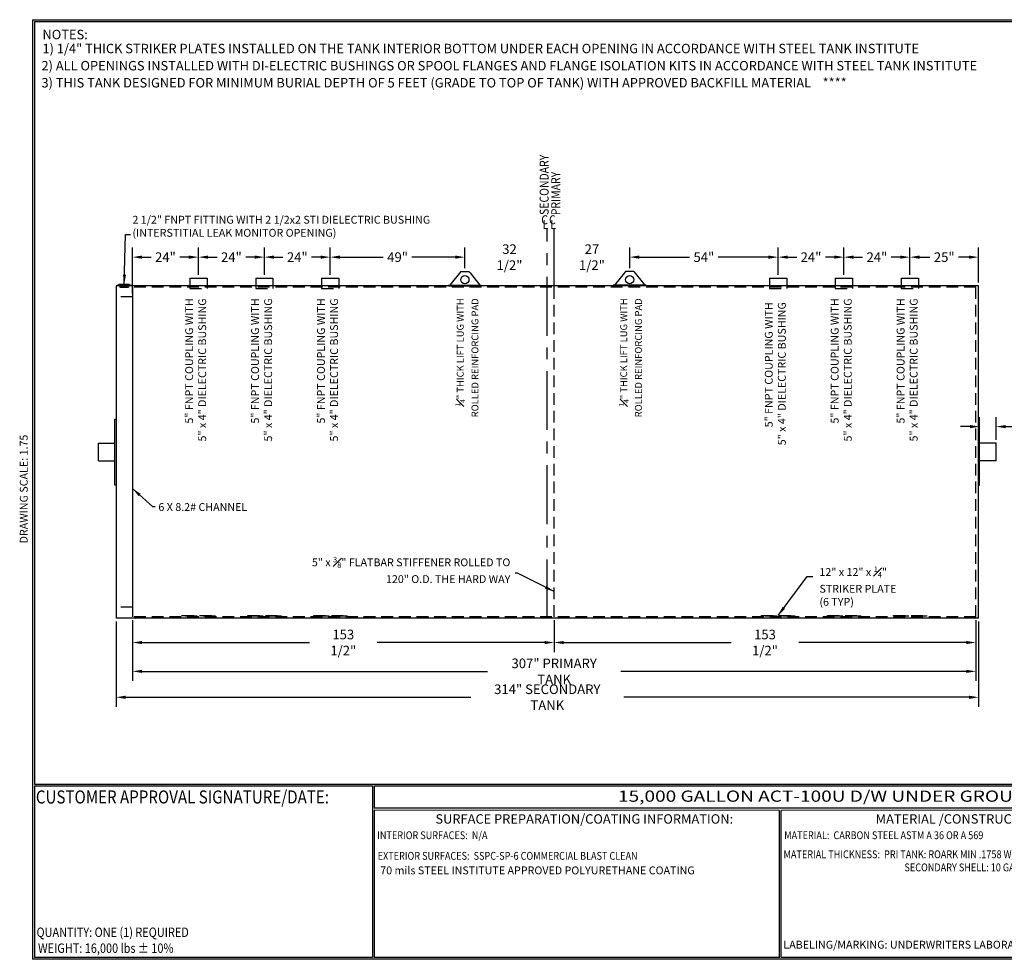
# Model space of a CAD drawing. Units: inches. Extents: x -8 to 941, y 0 to 599.
# Drawn here: x -8 to 619, y 0 to 599 of the extents above; entities that cross this region are included whole.
import ezdxf
from ezdxf.enums import TextEntityAlignment as Align

# ---------------------------------------------------------------- set-up
doc = ezdxf.new("R2010")
doc.units = ezdxf.units.IN
doc.header["$LTSCALE"] = 30
doc.header["$MEASUREMENT"] = 0
doc.linetypes.add('CENTER', pattern=[2, 1.25, -0.25, 0.25, -0.25])
doc.linetypes.add('HIDDEN', pattern=[0.375, 0.25, -0.125])
for name, color, linetype in [('CENTERLINE', 6, 'CENTER'), ('DIMENSION', 1, 'Continuous'), ('HIDDEN', 3, 'HIDDEN'), ('Title Block', 9, 'Continuous')]:
    doc.layers.add(name, color=color, linetype=linetype)
doc.styles.add('BOLD2', font='arial.ttf', dxfattribs={"width": 1.25})
doc.styles.add('SMOOTH', font='ROMANS', dxfattribs={"width": 0.85})
doc.dimstyles.new('15000 120 ACT100', dxfattribs={"dimscale": 34, "dimtxt": 0.18, "dimasz": 0.18, "dimexe": 0.18, "dimexo": 0.0625, "dimgap": 0.09, "dimtad": 0, "dimtih": 1, "dimtoh": 1, "dimdec": 4, "dimlfac": 0.571429, "dimzin": 0, "dimdsep": 46, "dimlunit": 5, "dimtxsty": 'SMOOTH', "dimcen": 0.09, "dimclrd": 1, "dimclre": 1, "dimclrt": 2, "dimadec": 0, "dimazin": 0, "dimtfac": 1, "dimtdec": 4, "dimtix": 1, "dimtofl": 0, "dimtmove": 0, "dimatfit": 3, "dimfxl": 0.18, "dimfrac": 2, "dimtolj": 1, "dimtzin": 0, "dimarcsym": 0})

# ---------------------------------------------------------------- blocks, each defined once
blk = doc.blocks.new('*D1')
at = {"layer": 'Defpoints', "color": 0, "transparency": 16777216}
for p in [(558.87, 447.26), (558.87, 433.79), (602.62, 428.97)]:
    blk.add_point(p, dxfattribs=at)
at = {"layer": 'DIMENSION', "color": 1, "lineweight": -2, "transparency": 16777216}
for p, q in [((558.87, 435.91), (558.87, 453.38)), ((602.62, 431.1), (602.62, 453.38)), ((564.99, 447.26), (571.62, 447.26)), ((596.5, 447.26), (589.88, 447.26))]:
    blk.add_line(p, q, dxfattribs=at)
at = {"layer": 'DIMENSION', "color": 1, "transparency": 16777216}
for points in [[(564.99, 448.28), (564.99, 446.24), (558.87, 447.26)], [(596.5, 448.28), (596.5, 446.24), (602.62, 447.26)]]:
    blk.add_solid(points, dxfattribs=at)
at = {"layer": 'DIMENSION', "color": 2, "transparency": 16777216, "insert": (580.75, 447.26), "char_height": 6.12, "attachment_point": 5, "style": 'SMOOTH'}
blk.add_mtext('\\A1;25"', dxfattribs=at)
blk = doc.blocks.new('*D2')
at = {"layer": 'Defpoints', "color": 0, "transparency": 16777216}
for p in [(516.87, 447.26), (516.87, 433.79), (558.87, 433.79)]:
    blk.add_point(p, dxfattribs=at)
at = {"layer": 'DIMENSION', "color": 1, "lineweight": -2, "transparency": 16777216}
for p, q in [((516.87, 435.91), (516.87, 453.38)), ((558.87, 435.91), (558.87, 453.38)), ((522.99, 447.26), (528.74, 447.26)), ((552.75, 447.26), (547, 447.26))]:
    blk.add_line(p, q, dxfattribs=at)
at = {"layer": 'DIMENSION', "color": 1, "transparency": 16777216}
for points in [[(522.99, 448.28), (522.99, 446.24), (516.87, 447.26)], [(552.75, 448.28), (552.75, 446.24), (558.87, 447.26)]]:
    blk.add_solid(points, dxfattribs=at)
at = {"layer": 'DIMENSION', "color": 2, "transparency": 16777216, "insert": (537.87, 447.26), "char_height": 6.12, "attachment_point": 5, "style": 'SMOOTH'}
blk.add_mtext('\\A1;24"', dxfattribs=at)
blk = doc.blocks.new('*D3')
at = {"layer": 'Defpoints', "color": 0, "transparency": 16777216}
for p in [(474.87, 447.26), (474.87, 433.79), (516.87, 433.79)]:
    blk.add_point(p, dxfattribs=at)
at = {"layer": 'DIMENSION', "color": 1, "lineweight": -2, "transparency": 16777216}
for p, q in [((474.87, 435.91), (474.87, 453.38)), ((516.87, 435.91), (516.87, 453.38)), ((480.99, 447.26), (486.74, 447.26)), ((510.75, 447.26), (505, 447.26))]:
    blk.add_line(p, q, dxfattribs=at)
at = {"layer": 'DIMENSION', "color": 1, "transparency": 16777216}
for points in [[(480.99, 448.28), (480.99, 446.24), (474.87, 447.26)], [(510.75, 448.28), (510.75, 446.24), (516.87, 447.26)]]:
    blk.add_solid(points, dxfattribs=at)
at = {"layer": 'DIMENSION', "color": 2, "transparency": 16777216, "insert": (495.87, 447.26), "char_height": 6.12, "attachment_point": 5, "style": 'SMOOTH'}
blk.add_mtext('\\A1;24"', dxfattribs=at)
blk = doc.blocks.new('*D4')
at = {"layer": 'Defpoints', "color": 0, "transparency": 16777216}
for p in [(380.37, 447.26), (380.37, 438.14), (474.87, 433.79)]:
    blk.add_point(p, dxfattribs=at)
at = {"layer": 'DIMENSION', "color": 1, "lineweight": -2, "transparency": 16777216}
for p, q in [((380.37, 440.27), (380.37, 453.38)), ((474.87, 435.91), (474.87, 453.38)), ((386.49, 447.26), (418.49, 447.26)), ((468.75, 447.26), (436.75, 447.26))]:
    blk.add_line(p, q, dxfattribs=at)
at = {"layer": 'DIMENSION', "color": 1, "transparency": 16777216}
for points in [[(386.49, 448.28), (386.49, 446.24), (380.37, 447.26)], [(468.75, 448.28), (468.75, 446.24), (474.87, 447.26)]]:
    blk.add_solid(points, dxfattribs=at)
at = {"layer": 'DIMENSION', "color": 2, "transparency": 16777216, "insert": (427.62, 447.26), "char_height": 6.12, "attachment_point": 5, "style": 'SMOOTH'}
blk.add_mtext('\\A1;54"', dxfattribs=at)
blk = doc.blocks.new('*D5')
at = {"layer": 'Defpoints', "color": 0, "transparency": 16777216}
for p in [(332.25, 447.26), (380.37, 438.14), (332.25, 428.97)]:
    blk.add_point(p, dxfattribs=at)
at = {"layer": 'DIMENSION', "color": 1, "lineweight": -2, "transparency": 16777216}
for p, q in [((332.25, 431.1), (332.25, 453.38)), ((380.37, 440.27), (380.37, 453.38))]:
    blk.add_line(p, q, dxfattribs=at)
at = {"layer": 'DIMENSION', "color": 2, "transparency": 16777216, "insert": (356.31, 447.26), "char_height": 6.12, "attachment_point": 5, "style": 'SMOOTH'}
blk.add_mtext('\\A1;27 1/2"', dxfattribs=at)
blk = doc.blocks.new('*D6')
at = {"layer": 'Defpoints', "color": 0, "transparency": 16777216}
for p in [(275.37, 447.26), (275.37, 438.14), (332.25, 428.97)]:
    blk.add_point(p, dxfattribs=at)
at = {"layer": 'DIMENSION', "color": 1, "lineweight": -2, "transparency": 16777216}
for p, q in [((275.37, 440.27), (275.37, 453.38)), ((332.25, 431.1), (332.25, 453.38))]:
    blk.add_line(p, q, dxfattribs=at)
at = {"layer": 'DIMENSION', "color": 2, "transparency": 16777216, "insert": (303.81, 447.26), "char_height": 6.12, "attachment_point": 5, "style": 'SMOOTH'}
blk.add_mtext('\\A1;32 1/2"', dxfattribs=at)
blk = doc.blocks.new('*D7')
at = {"layer": 'Defpoints', "color": 0, "transparency": 16777216}
for p in [(189.62, 447.26), (189.62, 433.79), (275.37, 438.14)]:
    blk.add_point(p, dxfattribs=at)
at = {"layer": 'DIMENSION', "color": 1, "lineweight": -2, "transparency": 16777216}
for p, q in [((189.62, 435.91), (189.62, 453.38)), ((275.37, 440.27), (275.37, 453.38)), ((195.74, 447.26), (223.37, 447.26)), ((269.25, 447.26), (241.63, 447.26))]:
    blk.add_line(p, q, dxfattribs=at)
at = {"layer": 'DIMENSION', "color": 1, "transparency": 16777216}
for points in [[(195.74, 448.28), (195.74, 446.24), (189.62, 447.26)], [(269.25, 448.28), (269.25, 446.24), (275.37, 447.26)]]:
    blk.add_solid(points, dxfattribs=at)
at = {"layer": 'DIMENSION', "color": 2, "transparency": 16777216, "insert": (232.5, 447.26), "char_height": 6.12, "attachment_point": 5, "style": 'SMOOTH'}
blk.add_mtext('\\A1;49"', dxfattribs=at)
blk = doc.blocks.new('*D8')
at = {"layer": 'Defpoints', "color": 0, "transparency": 16777216}
for p in [(147.62, 447.26), (147.62, 433.79), (189.62, 433.79)]:
    blk.add_point(p, dxfattribs=at)
at = {"layer": 'DIMENSION', "color": 1, "lineweight": -2, "transparency": 16777216}
for p, q in [((147.62, 435.91), (147.62, 453.38)), ((189.62, 435.91), (189.62, 453.38)), ((153.74, 447.26), (159.49, 447.26)), ((183.5, 447.26), (177.75, 447.26))]:
    blk.add_line(p, q, dxfattribs=at)
at = {"layer": 'DIMENSION', "color": 1, "transparency": 16777216}
for points in [[(153.74, 448.28), (153.74, 446.24), (147.62, 447.26)], [(183.5, 448.28), (183.5, 446.24), (189.62, 447.26)]]:
    blk.add_solid(points, dxfattribs=at)
at = {"layer": 'DIMENSION', "color": 2, "transparency": 16777216, "insert": (168.62, 447.26), "char_height": 6.12, "attachment_point": 5, "style": 'SMOOTH'}
blk.add_mtext('\\A1;24"', dxfattribs=at)
blk = doc.blocks.new('*D9')
at = {"layer": 'Defpoints', "color": 0, "transparency": 16777216}
for p in [(105.62, 447.26), (105.62, 433.79), (147.62, 433.79)]:
    blk.add_point(p, dxfattribs=at)
at = {"layer": 'DIMENSION', "color": 1, "lineweight": -2, "transparency": 16777216}
for p, q in [((105.62, 435.91), (105.62, 453.38)), ((147.62, 435.91), (147.62, 453.38)), ((111.74, 447.26), (117.49, 447.26)), ((141.5, 447.26), (135.75, 447.26))]:
    blk.add_line(p, q, dxfattribs=at)
at = {"layer": 'DIMENSION', "color": 1, "transparency": 16777216}
for points in [[(111.74, 448.28), (111.74, 446.24), (105.62, 447.26)], [(141.5, 448.28), (141.5, 446.24), (147.62, 447.26)]]:
    blk.add_solid(points, dxfattribs=at)
at = {"layer": 'DIMENSION', "color": 2, "transparency": 16777216, "insert": (126.62, 447.26), "char_height": 6.12, "attachment_point": 5, "style": 'SMOOTH'}
blk.add_mtext('\\A1;24"', dxfattribs=at)
blk = doc.blocks.new('*D10')
at = {"layer": 'Defpoints', "color": 0, "transparency": 16777216}
for p in [(63.62, 447.26), (105.62, 433.79), (63.62, 421.97)]:
    blk.add_point(p, dxfattribs=at)
at = {"layer": 'DIMENSION', "color": 1, "lineweight": -2, "transparency": 16777216}
for p, q in [((63.62, 424.1), (63.62, 453.38)), ((105.62, 435.91), (105.62, 453.38)), ((69.74, 447.26), (75.49, 447.26)), ((99.5, 447.26), (93.75, 447.26))]:
    blk.add_line(p, q, dxfattribs=at)
at = {"layer": 'DIMENSION', "color": 1, "transparency": 16777216}
for points in [[(69.74, 448.28), (69.74, 446.24), (63.62, 447.26)], [(99.5, 448.28), (99.5, 446.24), (105.62, 447.26)]]:
    blk.add_solid(points, dxfattribs=at)
at = {"layer": 'DIMENSION', "color": 2, "transparency": 16777216, "insert": (84.62, 447.26), "char_height": 6.12, "attachment_point": 5, "style": 'SMOOTH'}
blk.add_mtext('\\A1;24"', dxfattribs=at)
blk = doc.blocks.new('*D11')
at = {"layer": 'Defpoints', "color": 0, "transparency": 16777216}
for p in [(63.62, 217.22), (600.87, 218.1), (600.87, 183.41)]:
    blk.add_point(p, dxfattribs=at)
at = {"layer": 'DIMENSION', "color": 1, "lineweight": -2, "transparency": 16777216}
for p, q in [((63.62, 215.1), (63.62, 177.29)), ((600.87, 215.97), (600.87, 177.29)), ((69.74, 183.41), (289.8, 183.41)), ((594.75, 183.41), (374.69, 183.41))]:
    blk.add_line(p, q, dxfattribs=at)
at = {"layer": 'DIMENSION', "color": 1, "transparency": 16777216}
for points in [[(69.74, 184.43), (69.74, 182.39), (63.62, 183.41)], [(594.75, 184.43), (594.75, 182.39), (600.87, 183.41)]]:
    blk.add_solid(points, dxfattribs=at)
at = {"layer": 'DIMENSION', "color": 2, "transparency": 16777216, "insert": (332.25, 183.41), "char_height": 6.12, "attachment_point": 5, "style": 'SMOOTH'}
blk.add_mtext('\\A1;307" PRIMARY TANK', dxfattribs=at)
blk = doc.blocks.new('*D12')
at = {"layer": 'Defpoints', "color": 0, "transparency": 16777216}
for p in [(53.12, 217.22), (602.62, 217.22), (602.62, 166.91)]:
    blk.add_point(p, dxfattribs=at)
at = {"layer": 'DIMENSION', "color": 1, "lineweight": -2, "transparency": 16777216}
for p, q in [((53.12, 215.1), (53.12, 160.79)), ((602.62, 215.1), (602.62, 160.79)), ((59.24, 166.91), (279.11, 166.91)), ((596.5, 166.91), (376.63, 166.91))]:
    blk.add_line(p, q, dxfattribs=at)
at = {"layer": 'DIMENSION', "color": 1, "transparency": 16777216}
for points in [[(59.24, 167.93), (59.24, 165.89), (53.12, 166.91)], [(596.5, 167.93), (596.5, 165.89), (602.62, 166.91)]]:
    blk.add_solid(points, dxfattribs=at)
at = {"layer": 'DIMENSION', "color": 2, "transparency": 16777216, "insert": (327.87, 166.91), "char_height": 6.12, "attachment_point": 5, "style": 'SMOOTH'}
blk.add_mtext('\\A1;314" SECONDARY TANK', dxfattribs=at)
blk = doc.blocks.new('*D16')
at = {"layer": 'Defpoints', "color": 0, "transparency": 16777216}
for p in [(332.25, 218.1), (600.87, 218.1), (332.25, 201.78)]:
    blk.add_point(p, dxfattribs=at)
at = {"layer": 'DIMENSION', "color": 1, "lineweight": -2, "transparency": 16777216}
for p, q in [((332.25, 215.97), (332.25, 195.66)), ((600.87, 215.97), (600.87, 195.66)), ((338.37, 201.78), (445.04, 201.78)), ((594.75, 201.78), (488.07, 201.78))]:
    blk.add_line(p, q, dxfattribs=at)
at = {"layer": 'DIMENSION', "color": 1, "transparency": 16777216}
for points in [[(338.37, 202.8), (338.37, 200.76), (332.25, 201.78)], [(594.75, 202.8), (594.75, 200.76), (600.87, 201.78)]]:
    blk.add_solid(points, dxfattribs=at)
at = {"layer": 'DIMENSION', "color": 2, "transparency": 16777216, "insert": (466.56, 201.78), "char_height": 6.12, "attachment_point": 5, "style": 'SMOOTH'}
blk.add_mtext('\\A1;153 1/2"', dxfattribs=at)
blk = doc.blocks.new('*D17')
at = {"layer": 'Defpoints', "color": 0, "transparency": 16777216}
for p in [(63.62, 218.1), (332.25, 218.1), (63.62, 201.78)]:
    blk.add_point(p, dxfattribs=at)
at = {"layer": 'DIMENSION', "color": 1, "lineweight": -2, "transparency": 16777216}
for p, q in [((63.62, 215.97), (63.62, 195.66)), ((332.25, 215.97), (332.25, 195.66)), ((69.74, 201.78), (176.42, 201.78)), ((326.13, 201.78), (219.45, 201.78))]:
    blk.add_line(p, q, dxfattribs=at)
at = {"layer": 'DIMENSION', "color": 1, "transparency": 16777216}
for points in [[(69.74, 202.8), (69.74, 200.76), (63.62, 201.78)], [(326.13, 202.8), (326.13, 200.76), (332.25, 201.78)]]:
    blk.add_solid(points, dxfattribs=at)
at = {"layer": 'DIMENSION', "color": 2, "transparency": 16777216, "insert": (197.93, 201.78), "char_height": 6.12, "attachment_point": 5, "style": 'SMOOTH'}
blk.add_mtext('\\A1;153 1/2"', dxfattribs=at)
blk = doc.blocks.new('*D19')
at = {"layer": 'Defpoints', "color": 0, "transparency": 16777216}
for p in [(613.78, 339.31), (603.28, 328.79), (613.78, 328.79)]:
    blk.add_point(p, dxfattribs=at)
at = {"layer": 'DIMENSION', "color": 1, "lineweight": -2, "transparency": 16777216}
for p, q in [((603.28, 330.91), (603.28, 345.43)), ((613.78, 330.91), (613.78, 345.43)), ((597.16, 339.31), (591.04, 339.31)), ((619.9, 339.31), (626.02, 339.31))]:
    blk.add_line(p, q, dxfattribs=at)
at = {"layer": 'DIMENSION', "color": 1, "transparency": 16777216}
for points in [[(597.16, 340.33), (597.16, 338.29), (603.28, 339.31)], [(619.9, 340.33), (619.9, 338.29), (613.78, 339.31)]]:
    blk.add_solid(points, dxfattribs=at)
at = {"layer": 'DIMENSION', "color": 2, "transparency": 16777216, "insert": (642.95, 339.31), "char_height": 6.12, "attachment_point": 5, "style": 'SMOOTH'}
blk.add_mtext('\\A1;6" TYP.', dxfattribs=at)

msp = doc.modelspace()

# ---------------------------------------------------------------- linework, layer by layer
for p, q in [((100.1123, 433.78583), (111.1303, 433.78583)), ((100.1123, 433.78583), (100.1123, 427.22333)), ((111.1303, 433.78583), (111.1303, 427.22333)), ((142.1123, 433.78583), (153.1303, 433.78583)), ((142.1123, 433.78583), (142.1123, 427.22333)), ((153.1303, 433.78583), (153.1303, 427.22333)), ((184.1123, 433.78583), (195.1303, 433.78583)), ((184.1123, 433.78583), (184.1123, 427.22333)), ((195.1303, 433.78583), (195.1303, 427.22333)), ((272.7463, 438.1426), (265.7463, 429.3926)), ((272.7463, 438.1426), (277.9963, 438.1426)), ((277.9963, 438.1426), (278.71721, 437.24147)), ((278.71721, 437.24147), (284.9963, 429.3926)), ((377.02539, 437.24147), (370.7463, 429.3926)), ((377.7463, 438.1426), (377.02539, 437.24147)), ((382.9963, 438.1426), (377.7463, 438.1426)), ((382.9963, 438.1426), (389.9963, 429.3926)), ((469.3623, 433.78583), (480.3803, 433.78583)), ((469.3623, 433.78583), (469.3623, 427.22333)), ((480.3803, 433.78583), (480.3803, 427.22333)), ((511.3623, 433.78583), (522.3803, 433.78583)), ((511.3623, 433.78583), (511.3623, 427.22333)), ((522.3803, 433.78583), (522.3803, 427.22333)), ((553.3623, 433.78583), (564.3803, 433.78583)), ((553.3623, 433.78583), (553.3623, 427.22333)), ((564.3803, 433.78583), (564.3803, 427.22333)), ((602.6213, 428.97333), (53.1213, 428.97333)), ((53.1213, 428.97333), (53.1213, 217.22333)), ((54.23899, 429.51255), (54.27056, 429.15307)), ((54.97089, 429.454), (55.32607, 430.02797)), ((55.32607, 430.02797), (61.41653, 430.02797)), ((61.7717, 429.454), (61.41653, 430.02797)), ((62.50361, 429.51255), (62.47203, 429.15307)), ((264.8713, 429.3926), (285.8713, 429.3926)), ((264.8713, 429.3926), (264.8713, 428.97333)), ((264.8713, 428.97333), (285.8713, 428.97333)), ((285.8713, 429.3926), (285.8713, 428.97333)), ((390.8713, 429.3926), (369.8713, 429.3926)), ((369.8713, 429.3926), (369.8713, 428.97333)), ((390.8713, 428.97333), (369.8713, 428.97333)), ((390.8713, 429.3926), (390.8713, 428.97333)), ((602.6213, 217.22333), (602.6213, 428.97333)), ((41.96505, 317.41083), (41.96505, 328.78583)), ((41.96505, 328.78583), (52.46505, 328.78583)), ((613.77755, 328.78583), (603.27755, 328.78583)), ((613.77755, 317.41083), (613.77755, 328.78583)), ((41.96505, 317.41083), (52.46505, 317.41083)), ((613.77755, 317.41083), (603.27755, 317.41083)), ((602.6213, 217.22333), (53.1213, 217.22333))]:
    msp.add_line(p, q)
for points in [[(53.1213, 302.09833), (52.46505, 302.09833), (52.46505, 344.09833), (53.1213, 344.09833)], [(602.6213, 302.09833), (603.27755, 302.09833), (603.27755, 344.09833), (602.6213, 344.09833)]]:
    msp.add_lwpolyline(points, close=True)
for centre in [(275.3713, 432.8926), (380.3713, 432.8926)]:
    msp.add_circle(centre, 2.625)
for centre, radius in [((58.3713, 476.56237), 47.23094), ((58.3713, 475.8434), 46.87007)]:
    msp.add_arc(centre, radius, 264.9806873, 275.0193127)
at = {"layer": 'CENTERLINE'}
for p, q in [((327.8713, 217.22333), (327.8713, 465.04002)), ((332.2463, 428.09833), (332.2463, 465.04002))]:
    msp.add_line(p, q, dxfattribs=at)
at = {"layer": 'HIDDEN', "linetype": 'HIDDEN'}
for p, q in [((55.4659, 429.06347), (55.60248, 428.1214)), ((55.60248, 428.1214), (61.14012, 428.1214)), ((61.2767, 429.06347), (61.14012, 428.1214))]:
    msp.add_line(p, q, dxfattribs=at)
at = {"layer": 'HIDDEN'}
for p, q in [((600.8713, 428.09833), (63.6213, 428.09833)), ((63.6213, 428.09833), (63.6213, 218.09833)), ((100.1123, 427.22333), (111.1303, 427.22333)), ((142.1123, 427.22333), (153.1303, 427.22333)), ((184.1123, 427.22333), (195.1303, 427.22333)), ((332.2463, 218.09833), (332.2463, 428.09833)), ((469.3623, 427.22333), (480.3803, 427.22333)), ((511.3623, 427.22333), (522.3803, 427.22333)), ((553.3623, 427.22333), (564.3803, 427.22333)), ((600.8713, 218.09833), (600.8713, 428.09833)), ((63.6213, 421.97333), (53.1213, 421.97333)), ((53.1213, 421.97333), (53.1213, 224.22333)), ((63.6213, 421.97333), (63.6213, 224.22333)), ((63.6213, 224.22333), (53.1213, 224.22333)), ((600.8713, 218.09833), (63.6213, 218.09833))]:
    msp.add_line(p, q, dxfattribs=at)
for points in [[(95.1213, 218.97333), (116.1213, 218.97333), (116.1213, 218.53583), (95.1213, 218.53583)], [(137.1213, 218.97333), (158.1213, 218.97333), (158.1213, 218.53583), (137.1213, 218.53583)], [(179.1213, 218.97333), (200.1213, 218.97333), (200.1213, 218.53583), (179.1213, 218.53583)], [(464.3713, 218.97333), (485.3713, 218.97333), (485.3713, 218.53583), (464.3713, 218.53583)], [(506.3713, 218.97333), (527.3713, 218.97333), (527.3713, 218.53583), (506.3713, 218.53583)], [(548.3713, 218.97333), (569.3713, 218.97333), (569.3713, 218.53583), (548.3713, 218.53583)]]:
    msp.add_lwpolyline(points, close=True, dxfattribs=at)
at = {"layer": 'Title Block', "color": 9}
for p, q in [((0, 598.50032), (940.5, 598.50032)), ((0, 598.50032), (0, 0)), ((1.1875, 597.31282), (939.3125, 597.31282)), ((1.1875, 597.31282), (1.1875, 111.62532)), ((1.1875, 111.62532), (939.3125, 111.62532)), ((1.1875, 110.43782), (216.44433, 110.43782)), ((1.1875, 110.43782), (1.1875, 1.1875)), ((216.44433, 110.43782), (216.44433, 1.1875)), ((217.63183, 110.43782), (795.86172, 110.43782)), ((217.63183, 110.43782), (217.63183, 96.1875)), ((795.86172, 96.1875), (217.63183, 96.1875)), ((217.63183, 95), (217.63183, 1.1875)), ((475.69739, 94.81209), (217.63183, 95)), ((475.69739, 1.1875), (475.69739, 94.81209)), ((795.86172, 95), (476.88489, 94.81209)), ((476.88489, 1.1875), (476.88489, 94.81209)), ((940.5, 0), (0, 0)), ((216.44433, 1.1875), (1.1875, 1.1875)), ((475.69739, 1.1875), (217.63183, 1.1875)), ((795.86172, 1.1875), (476.88489, 1.1875))]:
    msp.add_line(p, q, dxfattribs=at)

# ---------------------------------------------------------------- texts
at = {"layer": 'DIMENSION', "style": 'SMOOTH', "width": 0.85}
for s, p in [('SECONDARY', (328.74652, 474.14033)), ('PRIMARY', (336.11862, 473.96859))]:
    msp.add_text(s, height=5.75, rotation=90, dxfattribs=at).set_placement(p)
for s, p in [('C', (324.06455, 468.18518)), ('L', (324.91678, 465.25169)), ('C', (329.02018, 468.18518)), ('L', (329.87241, 465.25169))]:
    msp.add_text(s, height=5.75, dxfattribs=at).set_placement(p)
at = {"layer": 'DIMENSION', "color": 2, "char_height": 5, "style": 'SMOOTH'}
for s, insert, width, attachment_point in [('2 1/2" FNPT FITTING WITH 2 1/2x2 STI DIELECTRIC BUSHING (INTERSTITIAL LEAK MONITOR OPENING)', (63.59248, 458.68552), 200.2840566, 7), ('\\A1;6 X 8.2# CHANNEL', (80.13091, 285.57046), 63.5683784, 7), ('\\A1;5" x {\\H0.7x;\\S3#8;}" FLATBAR STIFFENER ROLLED TO 120" O.D. THE HARD WAY', (304.32175, 239.683), 127.1080119, 9), ('\\A1;12" x 12" x {\\H0.7x;\\S1#4;}" STRIKER PLATE\\P(6 TYP)', (501.24549, 225.17583), 60.7095396, 7)]:
    msp.add_mtext(s, dxfattribs=dict(at, insert=insert, width=width, attachment_point=attachment_point))
at = {"layer": 'DIMENSION', "color": 2, "rotation": 90, "style": 'SMOOTH'}
for s, insert, char_height, width, attachment_point in [('5" FNPT COUPLING WITH\\P5" x 4" DIELECTRIC BUSHING', (112.10649, 420.98719), 5, 101.3617693, 9), ('5" FNPT COUPLING WITH\\P5" x 4" DIELECTRIC BUSHING', (154.10649, 420.98719), 5, 101.3617693, 9), ('5" FNPT COUPLING WITH\\P5" x 4" DIELECTRIC BUSHING', (196.10649, 420.98719), 5, 101.3617693, 9), ('\\A1;{\\H0.7x;\\S1#4;}" THICK LIFT LUG WITH \\PROLLED REINFORCING PAD', (269.33746, 421.03073), 4.4000534, 197.5877291, 3), ('\\A1;{\\H0.7x;\\S1#4;}" THICK LIFT LUG WITH \\PROLLED REINFORCING PAD', (373.48222, 421.03073), 4.4000534, 197.5877291, 3), ('5" FNPT COUPLING WITH\\P5" x 4" DIELECTRIC BUSHING', (523.35648, 420.98719), 5, 101.3617693, 9), ('5" FNPT COUPLING WITH\\P5" x 4" DIELECTRIC BUSHING', (565.35648, 420.98719), 5, 101.3617693, 9), ('5" FNPT COUPLING WITH\\P5" x 4" DIELECTRIC BUSHING', (481.35648, 418.58094), 5, 101.3617693, 9)]:
    msp.add_mtext(s, dxfattribs=dict(at, insert=insert, char_height=char_height, width=width, attachment_point=attachment_point))
at = {"layer": 'Title Block', "color": 1, "style": 'SMOOTH', "width": 0.85}
for s, height, p in [('CUSTOMER APPROVAL SIGNATURE/DATE:', 8.3169937, (2.07178, 99.24866)), ('MATERIAL:  CARBON STEEL ASTM A 36 OR A 569', 5, (478.80725, 76.52617)), ('EXTERIOR SURFACES:  SSPC-SP-6 COMMERCIAL BLAST CLEAN', 5, (219.83081, 63.38762))]:
    msp.add_text(s, height=height, dxfattribs=at).set_placement(p)
at = {"layer": 'Title Block', "color": 2}
for s, height, style, width, p in [('15,000 GALLON ACT-100U D/W UNDER GROUND TANK', 7.125, 'BOLD2', 1.25, (372.92367, 100.36553)), ('INTERIOR SURFACES:  N/A', 5, 'SMOOTH', 0.85, (219.53112, 76.52617)), ('MATERIAL THICKNESS:  PRI TANK: ROARK MIN .1758 W/STIFFENER PRI HEADS: 1/4"', 5, 'SMOOTH', 0.85, (478.38133, 64.37878)), ('SECONDARY SHELL: 10 GA  SECONDARY HEAD: 1/4"', 5, 'SMOOTH', 0.85, (555.4224, 56.04545)), ('QUANTITY: ONE (1) REQUIRED', 6, 'SMOOTH', 0.85, (2.48846, 14.23799))]:
    msp.add_text(s, height=height, dxfattribs=dict(at, style=style, width=width)).set_placement(p)
at = {"layer": 'Title Block', "color": 2, "style": 'SMOOTH', "width": 0.85}
msp.add_text('WEIGHT: 16,000 lbs %%P 10%%%', height=6, dxfattribs=at).set_placement((3.45989, 7.08882), align=Align.MIDDLE_LEFT)
at = {"layer": 'Title Block', "color": 1, "style": 'SMOOTH'}
for s, insert, char_height, width, attachment_point in [('NOTES:', (6.2767, 592.05481), 6, 600, 1), ('1) 1/4" THICK STRIKER PLATES INSTALLED ON THE TANK INTERIOR BOTTOM UNDER EACH OPENING IN ACCORDANCE WITH STEEL TANK INSTITUTE', (6.2767, 583.13577), 6, 600, 1), ('2) ALL OPENINGS INSTALLED WITH DI-ELECTRIC BUSHINGS OR SPOOL FLANGES AND FLANGE ISOLATION KITS IN ACCORDANCE WITH STEEL TANK INSTITUTE', (5.64055, 572.20163), 6, 679.7526241, 1), ('3) THIS TANK DESIGNED FOR MINIMUM BURIAL DEPTH OF 5 FEET (GRADE TO TOP OF TANK) WITH APPROVED BACKFILL MATERIAL    ****', (5.64055, 561.33758), 6, 600, 1), ('\\pt66.5,142.5;SURFACE PREPARATION/COATING INFORMATION:', (351.44105, 89.40011), 6, 249.4277778, 5), ('\\pt79.8,171;MATERIAL /CONSTRUCTION/ LABELING INFORMATION:', (641.14974, 89.40011), 6, 249.4277778, 5), ('\\pt340;70 mils STEEL INSTITUTE APPROVED POLYURETHANE COATING', (221.44901, 59.14508), 5, 257.8915741, 1), ('\\pt403.8;LABELING/MARKING: UNDERWRITERS LABORATORIES UL-58/ STI ACT100-U', (478.29475, 11.811), 5, 309.7769061, 1)]:
    msp.add_mtext(s, dxfattribs=dict(at, insert=insert, char_height=char_height, width=width, attachment_point=attachment_point))
at = {"layer": 'Title Block', "color": 2, "insert": (-8.14783, 299.54524), "char_height": 5, "width": 81.5244444, "attachment_point": 2, "rotation": 90, "style": 'SMOOTH'}
msp.add_mtext('DRAWING SCALE: 1.75', dxfattribs=at)

# ---------------------------------------------------------------- dimensions: what is measured, and where the dimension line sits
at = {"layer": 'DIMENSION'}
for base, p1, p2, override, picture, middle in [((63.6213, 447.2585), (105.6213, 433.78583), (63.6213, 421.97333), {"dimpost": '"'}, '*D10', (84.6213, 447.2585)), ((105.6213, 447.2585), (147.6213, 433.78583), (105.6213, 433.78583), {"dimpost": '"'}, '*D9', (126.6213, 447.2585)), ((147.6213, 447.2585), (189.6213, 433.78583), (147.6213, 433.78583), {"dimpost": '"'}, '*D8', (168.6213, 447.2585)), ((189.6213, 447.2585), (275.3713, 438.1426), (189.6213, 433.78583), {"dimpost": '"'}, '*D7', (232.4963, 447.2585)), ((275.3713, 447.2585), (332.2463, 428.97333), (275.3713, 438.1426), {"dimpost": '"'}, '*D6', (303.8088, 447.2585)), ((332.2463, 447.2585), (380.3713, 438.1426), (332.2463, 428.97333), {"dimpost": '"'}, '*D5', (356.3088, 447.2585)), ((380.3713, 447.2585), (474.8713, 433.78583), (380.3713, 438.1426), {"dimpost": '"'}, '*D4', (427.6213, 447.2585)), ((474.8713, 447.2585), (516.8713, 433.78583), (474.8713, 433.78583), {"dimpost": '"'}, '*D3', (495.8713, 447.2585)), ((516.8713, 447.2585), (558.8713, 433.78583), (516.8713, 433.78583), {"dimpost": '"'}, '*D2', (537.8713, 447.2585)), ((558.8713, 447.2585), (602.6213, 428.97333), (558.8713, 433.78583), {"dimpost": '"'}, '*D1', (580.7463, 447.2585)), ((602.6213, 166.91378), (53.1213, 217.22333), (602.6213, 217.22333), {"dimpost": '" SECONDARY TANK'}, '*D12', (327.8713, 166.91378)), ((600.8713, 183.41066), (63.6213, 217.22333), (600.8713, 218.09833), {"dimpost": '" PRIMARY TANK'}, '*D11', (332.2463, 183.41066)), ((63.6213, 201.7793), (332.2463, 218.09833), (63.6213, 218.09833), {"dimpost": '"'}, '*D17', (197.9338, 201.7793)), ((332.2463, 201.7793), (600.8713, 218.09833), (332.2463, 218.09833), {"dimpost": '"'}, '*D16', (466.5588, 201.7793))]:
    dim = msp.add_linear_dim(base=base, p1=p1, p2=p2, dimstyle='15000 120 ACT100', override=override, dxfattribs=at)
    dim.commit()
    dim.dimension.update_dxf_attribs({"geometry": picture, "text_midpoint": middle})
dim = msp.add_linear_dim(base=(613.77755, 339.30877), p1=(603.27755, 328.78583), p2=(613.77755, 328.78583), text='<> TYP.', dimstyle='15000 120 ACT100', override={"dimpost": '"'}, dxfattribs=at)
dim.commit()
dim.dimension.update_dxf_attribs({"geometry": '*D19', "text_midpoint": (642.94955, 339.30877), "dimtype": 160})

# ---------------------------------------------------------------- leaders
msp.add_leader([(58.3713, 430.02797), (59.2463, 461.66987), (62.37057, 461.66987)], dimstyle='15000 120 ACT100', dxfattribs=at)
at = {"layer": 'DIMENSION', "annotation_type": 0, "has_hookline": 1}
for points, hookline_direction in [([(63.6213, 299.85812), (76.28645, 288.43385), (78.09801, 288.43773)], 0), ([(332.2463, 234.23861), (308.8905, 246.04665), (307.38175, 246.04665)], 1)]:
    msp.add_leader(points, dimstyle='15000 120 ACT100', dxfattribs=dict(at, hookline_direction=hookline_direction))
at = {"layer": 'DIMENSION', "annotation_type": 0, "has_hookline": 1, "hookline_direction": 0, "horizontal_direction": (-1, 0, 0)}
msp.add_leader([(474.8713, 218.97333), (493.40166, 243.84259), (496.93692, 243.83318)], dimstyle='15000 120 ACT100', dxfattribs=at)

doc.saveas('drawing.dxf')
